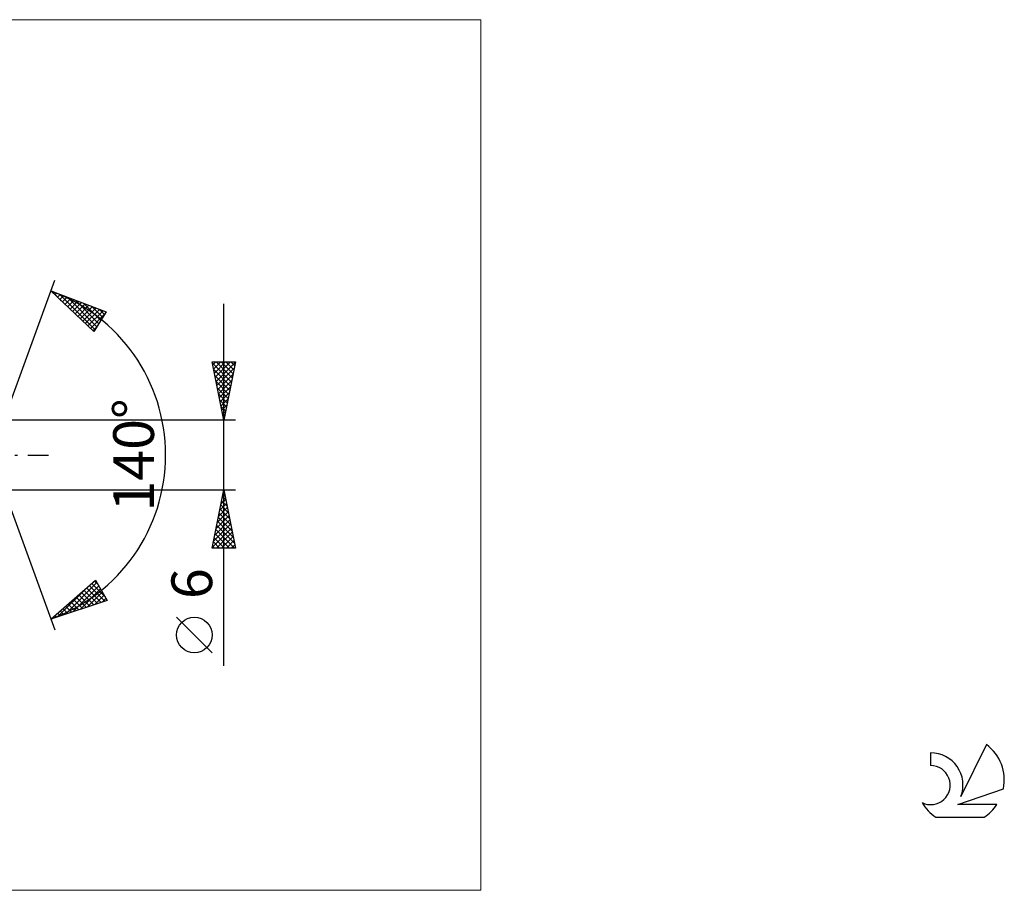
# Model space of a CAD drawing. Units: millimetres. Extents: x -79 to 167, y -37 to 37.
# Drawn here: x 82 to 167, y -37 to 37 of the extents above; entities that cross this region are included whole.
import ezdxf
from ezdxf.enums import TextEntityAlignment as Align

# ---------------------------------------------------------------- set-up
doc = ezdxf.new("R2010")
doc.units = ezdxf.units.MM
doc.header["$LTSCALE"] = 4.45
doc.linetypes.add('LONGDASH_DASH', pattern=[0.85, 0.4, -0.2, 0.05, -0.2])
for name, color, linetype in [('2', 7, 'CONTINUOUS'), ('INFTOTAL', 9, 'CONTINUOUS'), ('SK4', 2, 'LONGDASH_DASH'), ('SK6', 5, 'CONTINUOUS')]:
    doc.layers.add(name, color=color, linetype=linetype)
doc.styles.get("Standard").update_dxf_attribs({"font": 'Monospac821 BT'})

msp = doc.modelspace()

# ---------------------------------------------------------------- linework, layer by layer
at = {"layer": '2', "color": 7, "linetype": 'CONTINUOUS', "lineweight": 25}
for p, q in [((80, 0), (85.472, 15.035)), ((85.13, 14.095), (89.9, 12.294)), ((88.841, 10.598), (85.13, 14.095)), ((85.214, 14.064), (86.039, 13.239)), ((85.263, 13.97), (85.317, 14.025)), ((85.481, 13.765), (85.625, 13.909)), ((85.7, 13.559), (85.933, 13.792)), ((85.896, 13.806), (88.942, 10.76)), ((85.918, 13.353), (86.241, 13.676)), ((86.136, 13.147), (86.549, 13.56)), ((86.577, 13.549), (89.105, 11.021)), ((86.355, 12.941), (86.857, 13.443)), ((86.573, 12.735), (87.165, 13.327)), ((86.792, 12.529), (87.473, 13.211)), ((87.01, 12.323), (87.781, 13.094)), ((87.228, 12.118), (88.089, 12.978)), ((87.259, 13.291), (89.268, 11.282)), ((87.447, 11.912), (88.397, 12.862)), ((87.665, 11.706), (88.705, 12.745)), ((87.941, 13.034), (89.432, 11.543)), ((88.623, 12.776), (89.595, 11.804)), ((100, -18.106), (100, 13)), ((87.884, 11.5), (89.013, 12.629)), ((88.102, 11.294), (89.321, 12.513)), ((88.32, 11.088), (89.629, 12.397)), ((88.539, 10.882), (89.818, 12.161)), ((89.9, 12.294), (88.841, 10.598)), ((89.304, 12.519), (89.758, 12.066)), ((88.757, 10.676), (89.111, 11.03)), ((100, 3), (99, 8)), ((99, 8), (101, 8)), ((99.021, 7.893), (100.652, 6.262)), ((99.052, 7.741), (99.311, 8)), ((99.123, 7.387), (99.736, 8)), ((99.193, 7.033), (100.16, 8)), ((99.264, 6.68), (100.584, 8)), ((99.335, 6.326), (100.998, 7.99)), ((99.339, 8), (100.723, 6.616)), ((99.763, 8), (100.794, 6.969)), ((101, 8), (100, 3)), ((100.187, 8), (100.865, 7.323)), ((100.612, 8), (100.935, 7.676)), ((99.127, 7.363), (100.582, 5.909)), ((99.233, 6.833), (100.511, 5.555)), ((99.405, 5.973), (100.892, 7.459)), ((99.476, 5.619), (100.786, 6.929)), ((99.34, 6.302), (100.44, 5.201)), ((99.547, 5.266), (100.68, 6.399)), ((99.446, 5.772), (100.37, 4.848)), ((99.552, 5.242), (100.299, 4.494)), ((99.618, 4.912), (100.574, 5.868)), ((99.688, 4.559), (100.468, 5.338)), ((99.658, 4.711), (100.228, 4.141)), ((99.759, 4.205), (100.362, 4.808)), ((99.83, 3.851), (100.255, 4.277)), ((99.764, 4.181), (100.157, 3.787)), ((99.87, 3.651), (100.087, 3.434)), ((99.9, 3.498), (100.149, 3.747)), ((101, 3), (79.908, 3)), ((99.971, 3.144), (100.043, 3.217)), ((99.976, 3.12), (100.016, 3.08)), ((80, 0), (85.472, -15.035)), ((79.908, -3), (101, -3)), ((99, -8), (100, -3)), ((99.955, -3.223), (100.067, -3.335)), ((99.968, -3.161), (100.021, -3.107)), ((100, -3), (101, -8)), ((99.65, -4.752), (100.234, -4.168)), ((99.756, -4.222), (100.163, -3.815)), ((99.814, -3.93), (100.279, -4.395)), ((99.862, -3.692), (100.092, -3.461)), ((99.885, -3.577), (100.173, -3.865)), ((99.437, -5.813), (100.375, -4.875)), ((99.543, -5.283), (100.304, -4.522)), ((99.602, -4.991), (100.597, -5.986)), ((99.673, -4.637), (100.491, -5.456)), ((99.743, -4.284), (100.385, -4.926)), ((99.225, -6.874), (100.516, -5.582)), ((99.331, -6.343), (100.446, -5.229)), ((99.46, -5.698), (100.809, -7.047)), ((99.531, -5.344), (100.703, -6.517)), ((99.013, -7.934), (100.658, -6.289)), ((99.119, -7.404), (100.587, -5.936)), ((99.248, -6.759), (100.49, -8)), ((99.319, -6.405), (100.914, -8)), ((99.372, -8), (100.729, -6.643)), ((99.39, -6.052), (100.915, -7.577)), ((99.107, -7.466), (99.641, -8)), ((99.178, -7.112), (100.065, -8)), ((99.796, -8), (100.799, -6.997)), ((100.22, -8), (100.87, -7.35)), ((101, -8), (99, -8)), ((99.036, -7.819), (99.217, -8)), ((100.644, -8), (100.941, -7.704)), ((85.13, -14.095), (88.984, -10.757)), ((86.387, -13.68), (89.102, -10.965)), ((88.897, -10.832), (89.198, -11.134)), ((88.984, -10.757), (89.972, -12.496)), ((85.754, -13.889), (88.253, -11.39)), ((87.021, -13.471), (89.256, -11.235)), ((87.654, -13.261), (89.41, -11.506)), ((87.76, -11.817), (88.82, -12.876)), ((87.988, -11.62), (89.139, -12.771)), ((88.215, -11.423), (89.457, -12.666)), ((88.288, -13.052), (89.563, -11.777)), ((88.442, -11.226), (89.776, -12.56)), ((88.67, -11.029), (89.756, -12.116)), ((89.972, -12.496), (85.13, -14.095)), ((86.851, -12.605), (87.544, -13.298)), ((87.078, -12.408), (87.863, -13.192)), ((87.306, -12.211), (88.182, -13.087)), ((87.533, -12.014), (88.501, -12.982)), ((88.922, -12.843), (89.717, -12.047)), ((89.555, -12.633), (89.871, -12.318)), ((85.942, -13.392), (86.268, -13.719)), ((86.169, -13.196), (86.587, -13.614)), ((86.396, -12.999), (86.906, -13.509)), ((86.624, -12.802), (87.225, -13.403)), ((85.26, -13.983), (85.312, -14.035)), ((85.487, -13.786), (85.631, -13.93)), ((85.714, -13.589), (85.95, -13.825)), ((99, -16.994), (95.938, -13.932))]:
    msp.add_line(p, q, dxfattribs=at)
msp.add_circle((97.469, -15.463), 1.531, dxfattribs=at)
msp.add_arc((80, 0), 15, 290, 70, dxfattribs=at)
at = {"layer": 'INFTOTAL', "color": 9, "linetype": 'CONTINUOUS', "lineweight": 18}
for p, q in [((122.1, 37.4), (-79.2, 37.4)), ((122.1, -37.4), (122.1, 37.4)), ((-79.2, -37.4), (122.1, -37.4))]:
    msp.add_line(p, q, dxfattribs=at)
at = {"layer": 'SK4', "color": 2, "linetype": 'LONGDASH_DASH', "lineweight": 25}
msp.add_line((-53, 0), (85, 0), dxfattribs=at)
at = {"layer": 'SK6', "color": 5, "linetype": 'CONTINUOUS', "lineweight": 25}
for p, q in [((165.535, -24.88), (163.337, -29.337)), ((160.74, -25.585), (160.74, -26.688)), ((163.08, -30.038), (167, -28.677)), ((166.437, -30.038), (163.08, -30.038)), ((161.202, -31.12), (165.344, -31.12))]:
    msp.add_line(p, q, dxfattribs=at)
for centre, radius, start, end in [((163.273, -27.934), 3.8, 348.72386, 53.46911), ((160.761, -28.345), 2.76, 338.93794, 90.44457), ((160.751, -28.365), 1.677, 243.42147, 90.36024), ((163.273, -27.934), 3.8, 210.54837, 236.97802), ((163.273, -27.934), 3.8, 303.02198, 326.37322)]:
    msp.add_arc(centre, radius, start, end, dxfattribs=at)

# ---------------------------------------------------------------- texts
at = {"layer": '2', "color": 7, "linetype": 'CONTINUOUS', "lineweight": 25}
for s, p in [('140°', (94, 0)), ('6', (99, -11.053))]:
    msp.add_text(s, height=3.5, rotation=90, dxfattribs=at).set_placement(p, align=Align.CENTER)

doc.saveas('drawing.dxf')
